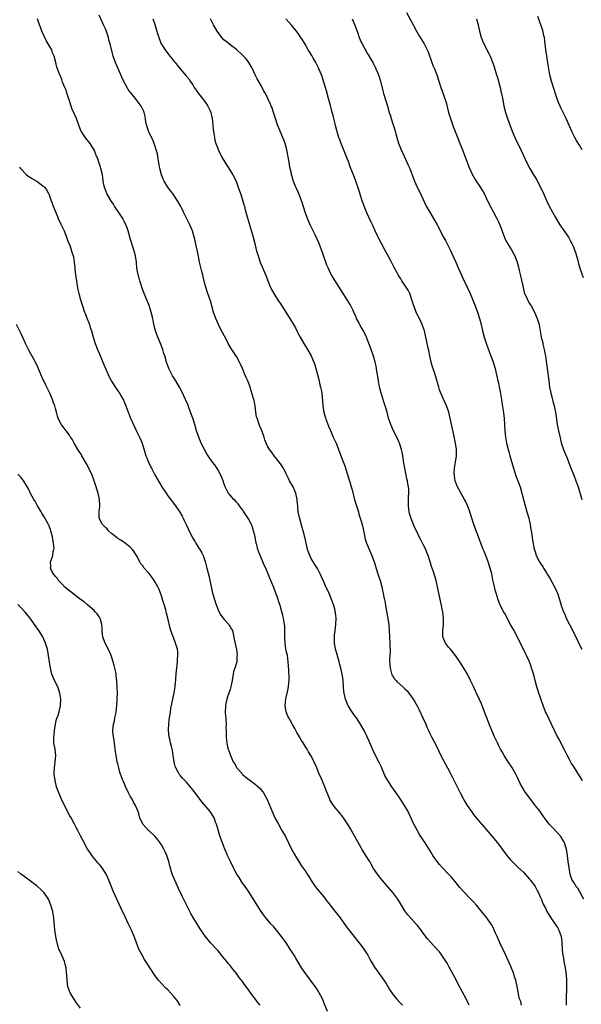
# Model space of a CAD drawing. Units: inches. Extents: x 2616000 to 2619000, y 1476000 to 1479000.
# Drawn here: x 2618638 to 2618818, y 1477495 to 1477811 of the extents above; entities that cross this region are included whole.
import ezdxf

# ---------------------------------------------------------------- set-up
doc = ezdxf.new("R2010")
doc.units = ezdxf.units.IN
doc.header["$MEASUREMENT"] = 0
doc.layers.add('LD26161476_10ft', color=4, linetype='Continuous')

msp = doc.modelspace()

# ---------------------------------------------------------------- linework, layer by layer
at = {"layer": 'LD26161476_10ft'}
for points, elevation in [([(2618781.62, 1477495), (2618781.43, 1477495.43), (2618780.78, 1477496.78), (2618779.4, 1477499.4), (2618778, 1477502), (2618777.31, 1477503.31), (2618775.22, 1477507.22), (2618774.51, 1477508.51), (2618773.75, 1477509.75), (2618772.89, 1477511), (2618772.05, 1477512.05), (2618771.25, 1477513), (2618768.29, 1477516.29), (2618766.52, 1477518.52), (2618766.18, 1477519), (2618765, 1477520.55), (2618764.63, 1477521), (2618763, 1477522.78), (2618761.96, 1477523.96), (2618761, 1477525.27), (2618759.94, 1477527), (2618759.6, 1477527.6), (2618758.7, 1477529), (2618757.12, 1477531.12), (2618753.77, 1477535), (2618752.54, 1477536.54), (2618752.2, 1477537), (2618751, 1477538.84), (2618750.22, 1477540.22), (2618749.74, 1477541), (2618749.47, 1477541.47), (2618747.22, 1477545), (2618747, 1477545.37), (2618745.01, 1477549), (2618743.54, 1477551.54), (2618742.79, 1477552.79), (2618741.35, 1477555), (2618741, 1477555.49), (2618740.33, 1477556.33), (2618739.74, 1477557), (2618739, 1477557.89), (2618738.11, 1477559), (2618737.65, 1477559.65), (2618737, 1477560.79), (2618736.9, 1477561), (2618735.78, 1477563.78), (2618735.33, 1477565), (2618734.02, 1477568.02), (2618733.57, 1477569), (2618732.75, 1477571), (2618732.23, 1477572.23), (2618731.88, 1477573), (2618730.84, 1477575), (2618730.14, 1477576.14), (2618729.65, 1477577), (2618729, 1477577.98), (2618728.36, 1477579), (2618727.82, 1477579.82), (2618727.18, 1477581), (2618726.39, 1477582.39), (2618726.1, 1477583), (2618725.68, 1477583.68), (2618724.95, 1477584.95), (2618724.86, 1477585.14), (2618723.79, 1477587), (2618723.54, 1477587.54), (2618722.98, 1477588.98), (2618722.65, 1477591), (2618722.84, 1477593.16), (2618723.38, 1477595.38), (2618723.71, 1477597), (2618723.77, 1477598.23), (2618723.93, 1477599), (2618723.97, 1477599.97), (2618723.76, 1477602.24), (2618723.67, 1477603.67), (2618723.62, 1477605), (2618723.35, 1477607), (2618723, 1477608.51), (2618722.89, 1477608.89), (2618722.87, 1477609.13), (2618722.59, 1477611), (2618722.53, 1477612.53), (2618722.54, 1477613), (2618722.53, 1477613.47), (2618722.52, 1477615), (2618722.48, 1477616.48), (2618722.41, 1477617), (2618722.27, 1477617.73), (2618722.08, 1477619), (2618721.84, 1477619.84), (2618721.56, 1477621), (2618721.01, 1477622.99), (2618720.5, 1477624.5), (2618720.38, 1477625), (2618720.08, 1477625.92), (2618719.69, 1477627), (2618719, 1477628.78), (2618718.34, 1477630.34), (2618718.05, 1477631), (2618717.75, 1477631.75), (2618716.39, 1477635), (2618715.93, 1477635.93), (2618715.51, 1477637), (2618714.16, 1477640.16), (2618713.91, 1477641), (2618713.56, 1477642.44), (2618713.39, 1477643), (2618713, 1477645.03), (2618712.53, 1477647), (2618712.16, 1477648.16), (2618711.8, 1477649), (2618710.83, 1477650.83), (2618710.07, 1477652.07), (2618709.43, 1477653), (2618709.26, 1477653.26), (2618707.97, 1477655), (2618707.57, 1477655.57), (2618707, 1477656.17), (2618706.63, 1477656.63), (2618706.23, 1477657), (2618705, 1477658.34), (2618704.5, 1477659), (2618703.97, 1477659.97), (2618703.45, 1477661), (2618703, 1477662.19), (2618702.74, 1477663), (2618702.26, 1477664.26), (2618701.92, 1477665), (2618701, 1477666.65), (2618700.05, 1477668.05), (2618699.34, 1477669), (2618697.96, 1477671), (2618697.58, 1477671.58), (2618696.73, 1477673), (2618695.71, 1477675), (2618694.92, 1477676.92), (2618694.26, 1477679), (2618693.66, 1477681), (2618693.01, 1477683), (2618692.3, 1477685), (2618691.88, 1477686.12), (2618691.39, 1477687.39), (2618690.72, 1477689), (2618689.56, 1477691.56), (2618688.82, 1477693), (2618687.58, 1477695), (2618686.57, 1477696.57), (2618686.33, 1477697), (2618685.37, 1477699), (2618685.28, 1477699.28), (2618684.63, 1477701), (2618684.02, 1477703), (2618683.79, 1477703.79), (2618683.4, 1477705), (2618682.65, 1477707), (2618681.83, 1477709), (2618681.1, 1477711), (2618680.58, 1477713), (2618680.18, 1477715), (2618679.71, 1477717), (2618679.08, 1477719.09), (2618678.32, 1477721), (2618677.47, 1477723), (2618676.71, 1477725), (2618676.55, 1477725.45), (2618676.05, 1477727), (2618675.84, 1477727.84), (2618675.49, 1477729), (2618675.13, 1477731.13), (2618674.94, 1477733.06), (2618674.65, 1477735), (2618674.16, 1477737), (2618673, 1477740.64), (2618672.3, 1477743), (2618671.97, 1477743.97), (2618671.58, 1477745), (2618671, 1477746.2), (2618670.58, 1477747), (2618669.99, 1477747.99), (2618667.92, 1477751), (2618667.57, 1477751.57), (2618667, 1477752.42), (2618666.64, 1477753), (2618665.51, 1477755), (2618664.7, 1477757), (2618664.65, 1477757.35), (2618664.33, 1477759), (2618664.15, 1477760.15), (2618664.07, 1477761), (2618663.6, 1477763), (2618663.47, 1477763.47), (2618662.92, 1477765), (2618662.44, 1477766.44), (2618662.19, 1477767), (2618661.87, 1477767.87), (2618661.38, 1477769), (2618661, 1477769.66), (2618660.14, 1477771), (2618658.74, 1477772.74), (2618657.24, 1477775), (2618657.16, 1477775.16), (2618656.6, 1477776.6), (2618655.78, 1477779), (2618655, 1477780.61), (2618654.28, 1477782.28), (2618654, 1477783), (2618653.37, 1477785), (2618653, 1477786.24), (2618652.29, 1477788.29), (2618651.98, 1477789), (2618651.3, 1477790.7), (2618651, 1477791.52), (2618650.59, 1477792.59), (2618650.4, 1477793), (2618649.5, 1477795.5), (2618649.15, 1477797), (2618648.62, 1477799), (2618648.11, 1477800.11), (2618647.84, 1477801), (2618647, 1477802.43), (2618646.7, 1477803), (2618646.03, 1477804.03), (2618644.65, 1477807), (2618644.25, 1477808.25), (2618643.92, 1477809), (2618643.27, 1477811)], 8650), ([(2618798.43, 1477495), (2618798.13, 1477496.13), (2618797.78, 1477497), (2618797.42, 1477498.58), (2618797.28, 1477499.28), (2618796.99, 1477501.01), (2618796.54, 1477503), (2618796.11, 1477504.11), (2618795.88, 1477505), (2618795, 1477507.38), (2618793.25, 1477511.25), (2618791.46, 1477515), (2618791.32, 1477515.32), (2618790.54, 1477517), (2618790.1, 1477518.1), (2618789.67, 1477519), (2618789.48, 1477519.48), (2618788.8, 1477520.8), (2618788.69, 1477521), (2618787.28, 1477523), (2618786.23, 1477524.23), (2618783.91, 1477527), (2618783, 1477528.06), (2618782.13, 1477529), (2618779.59, 1477531.59), (2618778.65, 1477532.65), (2618777, 1477534.72), (2618775.96, 1477535.96), (2618775, 1477537.01), (2618773.03, 1477539.03), (2618772.1, 1477540.1), (2618771.39, 1477541), (2618769.99, 1477543), (2618769.6, 1477543.6), (2618767.48, 1477547), (2618767, 1477547.71), (2618765.72, 1477549.72), (2618765, 1477550.9), (2618764.26, 1477552.26), (2618763.9, 1477553), (2618762.34, 1477556.34), (2618762.01, 1477557), (2618760.89, 1477559), (2618759.55, 1477561), (2618758.17, 1477563), (2618757.72, 1477563.72), (2618756.81, 1477565), (2618755.49, 1477567), (2618755.31, 1477567.31), (2618754.61, 1477568.62), (2618753.42, 1477571.42), (2618752.78, 1477572.79), (2618751.41, 1477575.41), (2618750.75, 1477576.75), (2618749.78, 1477579), (2618749.56, 1477579.56), (2618748.96, 1477580.96), (2618747.97, 1477583), (2618746.81, 1477585), (2618745.5, 1477587), (2618745, 1477587.7), (2618744.45, 1477588.45), (2618742.86, 1477590.86), (2618742.24, 1477592.24), (2618741.99, 1477593), (2618741.55, 1477595), (2618741.49, 1477595.49), (2618741.36, 1477597), (2618741.32, 1477597.32), (2618741.23, 1477599), (2618741.18, 1477599.18), (2618740.93, 1477601.07), (2618740.48, 1477603), (2618740.14, 1477604.14), (2618739.95, 1477605), (2618739.5, 1477606.5), (2618739.36, 1477607), (2618739.31, 1477607.31), (2618738.81, 1477609), (2618738.75, 1477609.25), (2618738.49, 1477611), (2618738.5, 1477612.5), (2618738.44, 1477613), (2618738.44, 1477613.56), (2618738.63, 1477615), (2618738.91, 1477617), (2618738.98, 1477619), (2618738.72, 1477620.72), (2618738.7, 1477621), (2618738.61, 1477621.39), (2618738.19, 1477623), (2618737.89, 1477623.89), (2618737.53, 1477625), (2618737, 1477626.31), (2618736.69, 1477627), (2618735.71, 1477629), (2618735, 1477630.65), (2618734.88, 1477630.88), (2618734.24, 1477632.24), (2618733.94, 1477633), (2618733, 1477634.92), (2618732.16, 1477636.16), (2618731.62, 1477637), (2618731, 1477638.06), (2618730.5, 1477639), (2618730.14, 1477640.14), (2618729.79, 1477641), (2618729.42, 1477642.58), (2618728.93, 1477644.93), (2618728.37, 1477647), (2618728.04, 1477648.04), (2618727.19, 1477651.19), (2618726.85, 1477653), (2618726.65, 1477654.65), (2618726.65, 1477655), (2618726.5, 1477656.5), (2618726.48, 1477657), (2618726.07, 1477659), (2618725.77, 1477659.77), (2618725.21, 1477661), (2618724.07, 1477663), (2618723.71, 1477663.71), (2618723, 1477665.26), (2618722.1, 1477667), (2618721.68, 1477667.68), (2618720.87, 1477668.87), (2618719.13, 1477671), (2618718.22, 1477672.22), (2618717.59, 1477673), (2618717, 1477674.07), (2618716.57, 1477675), (2618716.14, 1477676.14), (2618715.87, 1477677), (2618715.24, 1477678.76), (2618714.5, 1477680.5), (2618714.3, 1477681), (2618713.96, 1477682.04), (2618713.61, 1477683), (2618713.5, 1477683.5), (2618713.27, 1477685), (2618713.04, 1477687.04), (2618712.67, 1477688.67), (2618712.38, 1477689.62), (2618711.78, 1477691.78), (2618711.42, 1477693), (2618710.65, 1477695), (2618710.12, 1477696.12), (2618709.72, 1477697), (2618708.93, 1477699), (2618708.36, 1477700.36), (2618708.05, 1477701), (2618707, 1477702.82), (2618705.54, 1477705), (2618705, 1477705.87), (2618704.37, 1477707), (2618703.89, 1477707.89), (2618701.84, 1477711.84), (2618701.29, 1477713), (2618700.43, 1477715), (2618699.69, 1477717), (2618699.08, 1477719), (2618698.65, 1477720.65), (2618697.88, 1477723), (2618697.63, 1477723.63), (2618697.19, 1477725), (2618697, 1477725.66), (2618696.33, 1477728.33), (2618696.21, 1477729), (2618695.96, 1477730.04), (2618695.21, 1477733), (2618694.82, 1477734.82), (2618694.39, 1477737), (2618694.21, 1477737.79), (2618693.83, 1477739.83), (2618693.41, 1477741.41), (2618692.93, 1477743), (2618692.1, 1477745), (2618690.39, 1477748.39), (2618690.1, 1477749), (2618689.76, 1477749.76), (2618689.08, 1477751.08), (2618688.36, 1477752.36), (2618687.95, 1477753), (2618686.58, 1477755), (2618685.88, 1477755.88), (2618685.06, 1477757.06), (2618683.83, 1477759), (2618683.55, 1477759.55), (2618682.99, 1477761), (2618682.5, 1477763), (2618682.3, 1477764.3), (2618681.97, 1477766.03), (2618681.81, 1477767), (2618681.67, 1477767.67), (2618681.33, 1477769), (2618681, 1477770.06), (2618680.67, 1477771), (2618680.19, 1477772.19), (2618679.76, 1477773), (2618679, 1477774.53), (2618678.78, 1477775), (2618678.36, 1477776.36), (2618678.17, 1477777), (2618677.99, 1477778.01), (2618677.72, 1477779.72), (2618677.41, 1477781), (2618677.3, 1477781.3), (2618676.47, 1477783), (2618675.84, 1477783.84), (2618675, 1477785), (2618673.21, 1477787.21), (2618673, 1477787.51), (2618672.35, 1477788.35), (2618671.98, 1477789), (2618670.93, 1477790.93), (2618670.27, 1477792.27), (2618668.25, 1477797), (2618667.53, 1477799), (2618667.4, 1477799.4), (2618666.55, 1477803), (2618666.17, 1477804.16), (2618665.96, 1477805), (2618665.43, 1477806.57), (2618665, 1477807.71), (2618664.44, 1477809), (2618663, 1477812.17)], 8660), ([(2618680.26, 1477811), (2618680.87, 1477809.13), (2618681.35, 1477807.35), (2618681.73, 1477806.27), (2618682.13, 1477805), (2618682.91, 1477803), (2618684.12, 1477801), (2618685, 1477799.86), (2618685.39, 1477799.39), (2618685.7, 1477799), (2618686.3, 1477798.3), (2618687, 1477797.4), (2618687.35, 1477797), (2618688.07, 1477796.07), (2618689, 1477794.95), (2618690.85, 1477792.85), (2618691.72, 1477791.72), (2618692.21, 1477791), (2618693, 1477789.77), (2618693.46, 1477789), (2618694.07, 1477788.07), (2618694.81, 1477787), (2618696.43, 1477785), (2618697.55, 1477783.55), (2618697.88, 1477783), (2618698.55, 1477781.45), (2618698.77, 1477781), (2618698.82, 1477780.82), (2618699, 1477779.98), (2618699.19, 1477779), (2618699.42, 1477777), (2618699.55, 1477775.55), (2618699.65, 1477775), (2618699.81, 1477774.19), (2618699.95, 1477773), (2618700.11, 1477772.11), (2618700.44, 1477771), (2618701, 1477769.49), (2618701.2, 1477769), (2618702.18, 1477767), (2618702.47, 1477766.47), (2618703.33, 1477765), (2618705, 1477762.43), (2618705.84, 1477761), (2618706.25, 1477760.25), (2618707, 1477758.63), (2618707.62, 1477757), (2618708.34, 1477755), (2618709.01, 1477753), (2618709.41, 1477751.41), (2618709.55, 1477751), (2618709.81, 1477749.81), (2618710.07, 1477749), (2618710.25, 1477748.25), (2618711, 1477745.75), (2618711.61, 1477743.61), (2618712.38, 1477741), (2618712.9, 1477739), (2618713.38, 1477737), (2618713.93, 1477735), (2618714.62, 1477733), (2618716.51, 1477728.51), (2618717.65, 1477725.65), (2618718.27, 1477724.27), (2618718.96, 1477723), (2618720.53, 1477720.53), (2618721, 1477719.86), (2618721.33, 1477719.33), (2618722.86, 1477717), (2618723.66, 1477715.66), (2618724.11, 1477715), (2618725.32, 1477713), (2618725.94, 1477711.94), (2618726.63, 1477710.63), (2618727.49, 1477709), (2618728.62, 1477707), (2618729.8, 1477705), (2618730.92, 1477703), (2618731.83, 1477701), (2618732.13, 1477700.13), (2618732.5, 1477699), (2618733, 1477697.05), (2618733.48, 1477695), (2618733.76, 1477693.76), (2618734, 1477693), (2618734.13, 1477692.13), (2618734.42, 1477691), (2618734.63, 1477688.63), (2618734.69, 1477687), (2618734.75, 1477686.75), (2618734.99, 1477685), (2618735.44, 1477683.44), (2618735.56, 1477683), (2618736.52, 1477680.52), (2618737, 1477679.5), (2618737.14, 1477679.14), (2618737.39, 1477678.61), (2618738.07, 1477677), (2618738.33, 1477676.33), (2618738.95, 1477675), (2618739.76, 1477673), (2618740.53, 1477671), (2618741.74, 1477667.74), (2618742.4, 1477665.6), (2618742.71, 1477664.71), (2618743.19, 1477663.19), (2618743.33, 1477662.67), (2618743.83, 1477661), (2618744.08, 1477660.08), (2618744.91, 1477656.91), (2618745.47, 1477655), (2618746.09, 1477653), (2618746.29, 1477652.29), (2618746.71, 1477651), (2618747, 1477650.02), (2618747.28, 1477649), (2618747.6, 1477647.6), (2618747.76, 1477647), (2618747.98, 1477646.02), (2618748.32, 1477644.32), (2618748.75, 1477643), (2618749.99, 1477639.99), (2618750.44, 1477639), (2618751, 1477637.56), (2618751.2, 1477637), (2618751.59, 1477635.59), (2618752.17, 1477633.83), (2618752.54, 1477632.54), (2618753.06, 1477631), (2618753.62, 1477629), (2618753.85, 1477627.85), (2618754.04, 1477627), (2618754.31, 1477625.69), (2618754.43, 1477625), (2618754.53, 1477624.53), (2618754.83, 1477623), (2618755.43, 1477619.43), (2618755.82, 1477617), (2618756.02, 1477615), (2618756.2, 1477611), (2618756.2, 1477609.8), (2618756.24, 1477609), (2618756.24, 1477608.24), (2618756.16, 1477607), (2618756.11, 1477605.89), (2618756.11, 1477605), (2618756.17, 1477604.17), (2618756.28, 1477603), (2618756.76, 1477601.24), (2618756.8, 1477601), (2618756.86, 1477600.86), (2618757, 1477600.66), (2618757.62, 1477599.62), (2618758.16, 1477599), (2618758.57, 1477598.57), (2618760.4, 1477597), (2618761, 1477596.37), (2618761.69, 1477595.69), (2618762.3, 1477595), (2618763.69, 1477593), (2618764.19, 1477592.19), (2618765, 1477590.73), (2618765.59, 1477589.59), (2618766.81, 1477587), (2618767.67, 1477585), (2618768.06, 1477584.06), (2618768.53, 1477583), (2618769, 1477582.03), (2618769.52, 1477581), (2618771, 1477578.17), (2618772.53, 1477575), (2618773.37, 1477573.37), (2618774.69, 1477571), (2618775.74, 1477569), (2618777, 1477566.42), (2618778.73, 1477563), (2618779.84, 1477561), (2618780.27, 1477560.27), (2618781, 1477558.99), (2618782.32, 1477557), (2618783, 1477556.1), (2618783.86, 1477555), (2618787.12, 1477551.12), (2618788.99, 1477549), (2618790.68, 1477547), (2618792.22, 1477545), (2618793.39, 1477543.39), (2618793.71, 1477543), (2618795, 1477541.48), (2618795.42, 1477541), (2618796.21, 1477540.21), (2618797, 1477539.48), (2618797.24, 1477539.24), (2618799, 1477537.56), (2618799.54, 1477537), (2618801, 1477535.41), (2618801.31, 1477535), (2618802.76, 1477533), (2618803, 1477532.62), (2618803.49, 1477531.49), (2618803.81, 1477531), (2618804.5, 1477529.5), (2618804.81, 1477528.81), (2618805, 1477528.25), (2618805.35, 1477527.35), (2618806.04, 1477526.04), (2618806.49, 1477525), (2618807, 1477524.12), (2618807.48, 1477523.48), (2618807.79, 1477523), (2618809.21, 1477521), (2618809.91, 1477519.91), (2618810.36, 1477519), (2618811.08, 1477517), (2618811.33, 1477515.33), (2618811.36, 1477515), (2618811.45, 1477513), (2618811.56, 1477511.56), (2618811.64, 1477511), (2618811.81, 1477510.19), (2618811.99, 1477509), (2618812.38, 1477507), (2618812.57, 1477505.43), (2618812.71, 1477504.72), (2618812.81, 1477503), (2618812.85, 1477500.85), (2618812.74, 1477496.74), (2618812.75, 1477495)], 8670), ([(2618818.33, 1477529), (2618817.54, 1477530.46), (2618817.28, 1477531), (2618817.2, 1477531.2), (2618817, 1477531.48), (2618816.45, 1477532.45), (2618815.94, 1477533), (2618815, 1477534.56), (2618814.66, 1477535), (2618814.19, 1477536.19), (2618813.97, 1477537), (2618813.77, 1477538.23), (2618813.62, 1477539), (2618813.35, 1477541), (2618813.12, 1477543), (2618812.77, 1477545), (2618812.12, 1477547), (2618811.76, 1477547.76), (2618811, 1477549.03), (2618810.08, 1477550.08), (2618808.11, 1477552.11), (2618807.29, 1477553), (2618805.8, 1477555), (2618805.48, 1477555.48), (2618804.38, 1477557), (2618803, 1477558.79), (2618801.22, 1477561), (2618799.73, 1477563), (2618799.44, 1477563.44), (2618798.69, 1477564.69), (2618798, 1477566), (2618797, 1477568.13), (2618796.56, 1477569), (2618795.24, 1477571.24), (2618794.08, 1477573), (2618792.83, 1477575), (2618792.16, 1477576.16), (2618791.69, 1477577), (2618791, 1477578.28), (2618790.64, 1477579), (2618789.71, 1477581), (2618788.31, 1477584.31), (2618787.29, 1477587), (2618786.68, 1477588.68), (2618785.52, 1477591.52), (2618784.9, 1477592.9), (2618783.92, 1477595), (2618783.61, 1477595.61), (2618783, 1477597.04), (2618782.36, 1477598.36), (2618782.07, 1477599), (2618781.05, 1477601), (2618779.9, 1477603), (2618778.63, 1477605), (2618777.24, 1477607), (2618775.62, 1477609), (2618775, 1477609.68), (2618774.03, 1477611), (2618773.68, 1477611.68), (2618773.2, 1477613), (2618773.19, 1477613.19), (2618773.14, 1477615), (2618773.37, 1477617), (2618773.39, 1477619), (2618773.15, 1477621), (2618773, 1477621.86), (2618772.77, 1477623), (2618771.88, 1477627), (2618771.49, 1477629), (2618771.04, 1477631), (2618770.19, 1477633.81), (2618769.56, 1477635.56), (2618769.14, 1477637), (2618768.49, 1477639), (2618768.06, 1477640.06), (2618767.67, 1477641), (2618767, 1477642.38), (2618766.09, 1477644.09), (2618765.62, 1477645), (2618765, 1477646.34), (2618764.11, 1477648.11), (2618763, 1477650.9), (2618762.51, 1477652.51), (2618762.41, 1477653), (2618762.13, 1477655), (2618762.18, 1477656.18), (2618762.12, 1477657.88), (2618762.26, 1477659), (2618762.29, 1477660.29), (2618762.19, 1477661), (2618761.98, 1477662.02), (2618761.84, 1477663), (2618761.66, 1477663.66), (2618760.96, 1477667), (2618760.66, 1477668.66), (2618760.3, 1477671), (2618760.11, 1477672.11), (2618759.92, 1477673), (2618759.32, 1477675), (2618759.22, 1477675.22), (2618759, 1477675.74), (2618758.41, 1477677), (2618757.37, 1477679), (2618756.46, 1477681), (2618755.8, 1477683), (2618755.28, 1477685), (2618754.69, 1477687), (2618754.24, 1477688.24), (2618753.61, 1477690.39), (2618753.41, 1477691), (2618753, 1477692.69), (2618752.91, 1477693.09), (2618752.55, 1477695), (2618752.34, 1477696.34), (2618752.21, 1477697), (2618752.05, 1477697.95), (2618751.89, 1477699), (2618751.75, 1477699.75), (2618751.49, 1477701), (2618750.93, 1477702.93), (2618750.16, 1477705), (2618749.74, 1477706.26), (2618749.47, 1477707), (2618749.33, 1477707.33), (2618748.71, 1477709), (2618747.71, 1477711), (2618746.71, 1477712.71), (2618746.13, 1477713.87), (2618745.53, 1477715), (2618745.36, 1477715.36), (2618744.65, 1477717), (2618744.28, 1477717.72), (2618743.66, 1477719), (2618743.43, 1477719.43), (2618742.47, 1477721), (2618741.21, 1477723), (2618738.61, 1477727), (2618737.44, 1477729), (2618737, 1477729.89), (2618736.48, 1477731), (2618736.03, 1477732.03), (2618735.67, 1477733), (2618734.28, 1477737), (2618733.51, 1477739), (2618732.24, 1477741.76), (2618730.79, 1477744.79), (2618729.8, 1477747), (2618729.06, 1477749), (2618728.09, 1477752.08), (2618727.78, 1477753), (2618727, 1477755), (2618726.39, 1477756.39), (2618726.09, 1477757), (2618725.17, 1477759.17), (2618724.74, 1477760.74), (2618724.68, 1477761), (2618724.62, 1477761.38), (2618724.29, 1477763), (2618724.06, 1477764.06), (2618723.94, 1477765), (2618723.73, 1477766.27), (2618723.15, 1477769), (2618722.63, 1477771), (2618722.24, 1477772.24), (2618721.93, 1477773), (2618721.07, 1477774.93), (2618720.18, 1477777), (2618719.49, 1477779), (2618719.39, 1477779.39), (2618718.93, 1477780.93), (2618718.44, 1477782.44), (2618718.2, 1477783), (2618717.86, 1477783.86), (2618716.31, 1477787), (2618715.84, 1477787.84), (2618715.22, 1477789), (2618715, 1477789.36), (2618713.69, 1477791.69), (2618713.04, 1477793), (2618712.12, 1477795), (2618711.74, 1477795.74), (2618711.01, 1477797), (2618710.1, 1477798.1), (2618709.31, 1477799), (2618709, 1477799.32), (2618707, 1477801.1), (2618705, 1477802.59), (2618703.68, 1477803.68), (2618703, 1477804.28), (2618702.36, 1477805), (2618700.85, 1477807), (2618699.7, 1477809), (2618698.69, 1477811)], 8680), ([(2618817.96, 1477567), (2618817, 1477568.43), (2618815.22, 1477571.22), (2618814.46, 1477572.46), (2618813.73, 1477573.73), (2618813, 1477575.13), (2618812.07, 1477577), (2618810.3, 1477580.3), (2618809.93, 1477581), (2618809, 1477582.96), (2618808.05, 1477585), (2618807.13, 1477586.87), (2618806.4, 1477588.4), (2618806.12, 1477589), (2618805.35, 1477591), (2618803.96, 1477595), (2618803.33, 1477597), (2618802.77, 1477599), (2618802.41, 1477600.41), (2618801.87, 1477602.13), (2618801.63, 1477603), (2618801.48, 1477603.48), (2618800.91, 1477605), (2618799.98, 1477607), (2618799.65, 1477607.65), (2618798.02, 1477611), (2618797.03, 1477613), (2618795.98, 1477615), (2618795.63, 1477615.63), (2618794.9, 1477617), (2618793, 1477620.42), (2618792.66, 1477621), (2618791.62, 1477623), (2618791.42, 1477623.42), (2618790.87, 1477624.87), (2618790.25, 1477627), (2618789.98, 1477627.98), (2618789.6, 1477629.6), (2618789.24, 1477631.24), (2618788.86, 1477633.14), (2618788.35, 1477635), (2618787.97, 1477635.97), (2618787.67, 1477637), (2618786.92, 1477639), (2618786.37, 1477640.37), (2618786.15, 1477641), (2618784.71, 1477644.71), (2618783.61, 1477647.61), (2618783.15, 1477649), (2618781.87, 1477653), (2618781.64, 1477653.64), (2618781.09, 1477655.09), (2618780.43, 1477656.43), (2618780.16, 1477657), (2618779, 1477658.95), (2618778.29, 1477660.29), (2618777.89, 1477661), (2618777.09, 1477663), (2618777, 1477663.65), (2618776.86, 1477664.86), (2618776.84, 1477665), (2618776.83, 1477665.17), (2618776.94, 1477667), (2618777.26, 1477669), (2618777.51, 1477671), (2618777.53, 1477673), (2618777.26, 1477675), (2618776.82, 1477677.18), (2618775.56, 1477683), (2618775.05, 1477685), (2618774.33, 1477687), (2618772.57, 1477691), (2618772.15, 1477692.15), (2618771.85, 1477693), (2618770.71, 1477697), (2618769.78, 1477699.78), (2618769.44, 1477701), (2618769, 1477703), (2618768.68, 1477704.68), (2618768.48, 1477705.52), (2618767.98, 1477707.98), (2618767.75, 1477709), (2618767.25, 1477711), (2618766.69, 1477712.69), (2618766.57, 1477713), (2618765.65, 1477715), (2618764.73, 1477716.73), (2618764.62, 1477717), (2618764.41, 1477717.59), (2618763.83, 1477719), (2618763.62, 1477719.62), (2618763.25, 1477721), (2618762.54, 1477723), (2618762.01, 1477724.01), (2618761.45, 1477725), (2618761, 1477725.68), (2618760.07, 1477727), (2618759.67, 1477727.67), (2618758.83, 1477729), (2618758.63, 1477729.37), (2618757.51, 1477731.51), (2618756.51, 1477733.49), (2618755.7, 1477735), (2618754.74, 1477736.74), (2618753.51, 1477739), (2618752.47, 1477741), (2618751.5, 1477743), (2618750.71, 1477744.71), (2618750.15, 1477745.85), (2618749.42, 1477747.42), (2618748.81, 1477748.81), (2618747.95, 1477751), (2618747.26, 1477753), (2618746.2, 1477756.2), (2618745.24, 1477759), (2618744.51, 1477761), (2618744.22, 1477761.78), (2618743.52, 1477763.52), (2618743, 1477764.91), (2618741.85, 1477767.85), (2618740.58, 1477771), (2618740.15, 1477772.15), (2618739.86, 1477773), (2618739.21, 1477775.21), (2618738.81, 1477776.81), (2618738.71, 1477777.29), (2618738.27, 1477779), (2618737.98, 1477779.98), (2618737.73, 1477781), (2618737.26, 1477782.74), (2618737.16, 1477783.16), (2618736.74, 1477784.74), (2618736.54, 1477785.46), (2618735.91, 1477787.91), (2618735.59, 1477789), (2618734.97, 1477790.97), (2618734.45, 1477792.45), (2618734.24, 1477793), (2618733.43, 1477795), (2618733.3, 1477795.3), (2618732.45, 1477797), (2618731.64, 1477798.36), (2618731.18, 1477799.18), (2618730.42, 1477800.42), (2618730.05, 1477801), (2618729, 1477802.9), (2618728.22, 1477804.22), (2618727.7, 1477805), (2618726.59, 1477806.59), (2618724.82, 1477808.82), (2618722.84, 1477811)], 8690), ([(2618744.13, 1477811), (2618744.96, 1477808.96), (2618745.5, 1477807.5), (2618745.66, 1477807), (2618746.38, 1477805), (2618747, 1477803.53), (2618747.27, 1477803), (2618749, 1477799.75), (2618749.31, 1477799.31), (2618750.08, 1477798.08), (2618750.81, 1477796.81), (2618751.5, 1477795.5), (2618751.72, 1477795), (2618752.21, 1477793.79), (2618752.68, 1477792.68), (2618753.2, 1477791), (2618753.94, 1477787.94), (2618754.19, 1477787), (2618755, 1477784.35), (2618755.45, 1477783), (2618756.02, 1477781), (2618756.25, 1477780.25), (2618756.58, 1477779), (2618757, 1477777.69), (2618757.69, 1477775.69), (2618757.87, 1477775), (2618758.13, 1477774.13), (2618758.42, 1477773), (2618759, 1477771.11), (2618759.84, 1477769), (2618760.73, 1477767), (2618762.11, 1477764.11), (2618762.57, 1477763), (2618763.79, 1477759.79), (2618764.11, 1477759), (2618764.99, 1477757), (2618765.66, 1477755.66), (2618767.88, 1477751), (2618768.98, 1477748.98), (2618770.18, 1477747), (2618771.33, 1477745), (2618773.4, 1477741), (2618773.98, 1477739.98), (2618775, 1477738.08), (2618775.53, 1477737), (2618776, 1477736), (2618777.36, 1477733), (2618778.24, 1477731), (2618779.64, 1477727.64), (2618780.94, 1477725.06), (2618781.94, 1477723), (2618782.81, 1477720.81), (2618783.48, 1477719), (2618784.26, 1477717), (2618784.95, 1477715), (2618785.44, 1477713), (2618785.89, 1477711), (2618786.42, 1477709), (2618787.04, 1477707.04), (2618788.08, 1477704.08), (2618788.56, 1477703), (2618789.33, 1477701), (2618789.91, 1477699), (2618790.16, 1477697.84), (2618790.5, 1477696.5), (2618790.82, 1477695), (2618791, 1477694.25), (2618791.27, 1477693), (2618791.57, 1477691.57), (2618791.99, 1477689), (2618792.1, 1477688.1), (2618792.55, 1477685.45), (2618792.64, 1477684.64), (2618792.84, 1477683), (2618792.96, 1477680.96), (2618793.05, 1477679), (2618793.24, 1477677), (2618793.57, 1477675), (2618794.08, 1477673), (2618794.28, 1477672.28), (2618794.67, 1477671), (2618795.8, 1477667), (2618796.6, 1477664.6), (2618797.23, 1477663), (2618797.92, 1477661), (2618798.49, 1477659), (2618798.98, 1477657), (2618799.4, 1477655.4), (2618800.14, 1477653), (2618800.73, 1477651), (2618801.19, 1477649), (2618801.42, 1477647.42), (2618801.61, 1477646.39), (2618801.93, 1477643.93), (2618802.31, 1477641.69), (2618802.46, 1477641), (2618802.61, 1477640.61), (2618803.05, 1477639), (2618804.15, 1477637), (2618804.51, 1477636.51), (2618805, 1477635.69), (2618805.31, 1477635.31), (2618805.48, 1477635), (2618806.31, 1477633.69), (2618806.77, 1477633), (2618807.59, 1477631.59), (2618808.95, 1477629), (2618809.63, 1477627.63), (2618809.9, 1477627), (2618810.59, 1477625), (2618811.24, 1477622.76), (2618811.86, 1477621), (2618812.22, 1477620.22), (2618812.73, 1477619), (2618813.75, 1477617), (2618814.18, 1477616.18), (2618814.85, 1477614.85), (2618815.77, 1477613), (2618817, 1477610.42), (2618817.71, 1477609)], 8700), ([(2618761.52, 1477813), (2618763.68, 1477809), (2618764.73, 1477807), (2618765.55, 1477805.55), (2618766.32, 1477804.32), (2618767.18, 1477803), (2618768.2, 1477801), (2618768.43, 1477800.43), (2618769.62, 1477797), (2618770.01, 1477796.01), (2618770.47, 1477795), (2618771.27, 1477793), (2618771.93, 1477791), (2618772.55, 1477789), (2618773.34, 1477786.66), (2618774.2, 1477784.2), (2618775.03, 1477781), (2618775.6, 1477779), (2618775.91, 1477778.09), (2618776.44, 1477776.44), (2618778.16, 1477772.16), (2618778.67, 1477771), (2618779, 1477770.11), (2618779.45, 1477769), (2618779.86, 1477767.86), (2618780.95, 1477765), (2618781.54, 1477763.54), (2618782.69, 1477761), (2618783.51, 1477759.51), (2618783.82, 1477759), (2618785, 1477757.22), (2618785.87, 1477755.87), (2618786.37, 1477755), (2618787, 1477753.84), (2618788.34, 1477751), (2618789.36, 1477749), (2618790.48, 1477747), (2618791, 1477745.97), (2618791.46, 1477745), (2618792.93, 1477740.93), (2618793.57, 1477739.57), (2618795.15, 1477737), (2618795.81, 1477735.81), (2618796.22, 1477735), (2618796.99, 1477732.99), (2618797.42, 1477731.42), (2618797.66, 1477730.34), (2618798.22, 1477728.22), (2618798.88, 1477724.88), (2618799.28, 1477723.28), (2618799.37, 1477723), (2618799.72, 1477722.28), (2618800.3, 1477721), (2618801, 1477719.79), (2618801.49, 1477719), (2618802.53, 1477717), (2618803.38, 1477715), (2618804.02, 1477713), (2618804.19, 1477712.19), (2618804.72, 1477709), (2618805.17, 1477707.17), (2618805.25, 1477706.75), (2618805.68, 1477705), (2618805.9, 1477703.9), (2618806.05, 1477703), (2618806.17, 1477702.17), (2618807.1, 1477695), (2618807.39, 1477693), (2618807.63, 1477691.63), (2618807.77, 1477691), (2618808.07, 1477689.93), (2618808.45, 1477688.45), (2618808.88, 1477687), (2618809, 1477686.43), (2618809.29, 1477685), (2618809.49, 1477683.49), (2618809.86, 1477681), (2618810.06, 1477680.06), (2618810.25, 1477679), (2618810.73, 1477676.73), (2618811.13, 1477675.13), (2618811.84, 1477673), (2618812.16, 1477672.16), (2618813, 1477670.18), (2618813.9, 1477667.9), (2618815.09, 1477665), (2618815.6, 1477663.6), (2618815.85, 1477663), (2618816.54, 1477661), (2618817.76, 1477657)], 8710), ([(2618783.94, 1477811), (2618784.24, 1477809.76), (2618784.45, 1477809), (2618784.88, 1477807), (2618785.46, 1477805), (2618785.91, 1477803.91), (2618786.3, 1477803), (2618787.88, 1477799.88), (2618788.29, 1477799), (2618789.11, 1477797.11), (2618789.64, 1477795.64), (2618790.42, 1477793), (2618790.54, 1477792.54), (2618791.01, 1477790.99), (2618791.55, 1477789), (2618791.8, 1477787.8), (2618792, 1477787), (2618792.36, 1477785), (2618792.76, 1477783), (2618793.26, 1477781), (2618793.89, 1477779), (2618794.62, 1477777), (2618795.4, 1477775), (2618796.27, 1477773), (2618798.21, 1477769), (2618799, 1477767.22), (2618800.02, 1477765), (2618801.02, 1477763.02), (2618802.23, 1477761), (2618802.53, 1477760.53), (2618803.26, 1477759.26), (2618804.47, 1477757), (2618805.42, 1477755), (2618806.52, 1477752.52), (2618807.17, 1477751.17), (2618808.36, 1477749), (2618809.3, 1477747.3), (2618810.7, 1477745), (2618813, 1477741.63), (2618813.4, 1477741), (2618813.98, 1477739.98), (2618814.49, 1477739), (2618815, 1477737.88), (2618815.36, 1477737), (2618815.77, 1477735.77), (2618816.01, 1477735), (2618816.4, 1477733.6), (2618816.56, 1477733), (2618816.64, 1477732.64), (2618817.09, 1477731.09), (2618817.19, 1477730.81), (2618818.13, 1477728.13)], 8720), ([(2618817.81, 1477769), (2618817, 1477770.45), (2618816.04, 1477772.04), (2618815.49, 1477773), (2618814.65, 1477774.65), (2618812.69, 1477779), (2618811.72, 1477781), (2618811, 1477782.42), (2618810.73, 1477783), (2618810.21, 1477784.21), (2618809.92, 1477785), (2618809.37, 1477786.63), (2618807.98, 1477791), (2618807.48, 1477793), (2618806.85, 1477796.85), (2618806.47, 1477799), (2618806.21, 1477801), (2618805.88, 1477803.88), (2618805.71, 1477805), (2618805.59, 1477805.59), (2618805.21, 1477807.21), (2618805, 1477807.89), (2618804.63, 1477809), (2618803.67, 1477811.67)], 8730), ([(2618637.45, 1477763.45), (2618637.8, 1477763), (2618639.7, 1477761), (2618640.45, 1477760.45), (2618641, 1477760.1), (2618641.69, 1477759.69), (2618643, 1477758.99), (2618645, 1477757.52), (2618645.29, 1477757.29), (2618645.55, 1477757), (2618646.15, 1477756.15), (2618646.82, 1477755), (2618647, 1477754.55), (2618647.56, 1477753), (2618647.91, 1477751.91), (2618648.24, 1477751), (2618649.62, 1477747.62), (2618649.93, 1477747), (2618650.77, 1477745.23), (2618651.78, 1477743), (2618652.58, 1477741), (2618652.68, 1477740.68), (2618653, 1477739.86), (2618653.23, 1477739.23), (2618653.58, 1477738.42), (2618654.08, 1477737), (2618654.27, 1477736.27), (2618654.68, 1477735), (2618654.74, 1477734.74), (2618655.02, 1477733), (2618655.21, 1477731.21), (2618655.23, 1477730.77), (2618655.42, 1477729), (2618655.62, 1477727.62), (2618655.71, 1477727), (2618655.9, 1477726.1), (2618656.21, 1477724.21), (2618656.52, 1477723), (2618657.05, 1477721), (2618657.65, 1477719), (2618658.34, 1477717), (2618658.52, 1477716.52), (2618659, 1477715.35), (2618659.87, 1477713), (2618660.14, 1477712.14), (2618660.52, 1477711), (2618661.08, 1477709), (2618661.69, 1477707), (2618662.48, 1477705), (2618663, 1477703.84), (2618664.44, 1477700.44), (2618665.94, 1477697), (2618666.27, 1477696.27), (2618667, 1477694.85), (2618668.5, 1477692.5), (2618669.52, 1477691), (2618670.07, 1477690.07), (2618670.78, 1477688.78), (2618671.54, 1477687), (2618671.84, 1477686.16), (2618672.31, 1477685), (2618672.53, 1477684.53), (2618673, 1477683.24), (2618673.16, 1477682.84), (2618674.3, 1477680.3), (2618675, 1477678.88), (2618675.97, 1477677), (2618676.81, 1477675), (2618677.77, 1477671.77), (2618677.98, 1477671), (2618678.29, 1477670.29), (2618678.79, 1477669), (2618679.52, 1477667.52), (2618679.76, 1477667), (2618680.85, 1477664.85), (2618681.61, 1477663.61), (2618683.15, 1477661), (2618684.44, 1477659), (2618685, 1477658.18), (2618687.52, 1477655), (2618688.92, 1477652.92), (2618689.62, 1477651.62), (2618689.89, 1477651), (2618690.28, 1477650.28), (2618690.88, 1477649), (2618691.59, 1477647.59), (2618692.6, 1477645.4), (2618693, 1477644.62), (2618693.63, 1477643.63), (2618693.98, 1477643), (2618695, 1477641.4), (2618695.29, 1477641), (2618695.95, 1477639.95), (2618696.4, 1477639), (2618697, 1477637.14), (2618697.49, 1477635), (2618698.25, 1477632.25), (2618698.52, 1477631), (2618698.89, 1477629.11), (2618699.37, 1477627), (2618699.94, 1477625), (2618700.19, 1477624.19), (2618700.61, 1477623), (2618701.3, 1477621.3), (2618701.97, 1477619.97), (2618702.77, 1477619), (2618703, 1477618.69), (2618704.55, 1477617), (2618704.69, 1477616.69), (2618705, 1477616.24), (2618705.41, 1477615.41), (2618705.71, 1477615), (2618706.01, 1477613.99), (2618706.29, 1477612.29), (2618706.99, 1477608.99), (2618707.22, 1477607.22), (2618707.16, 1477606.84), (2618707.09, 1477605), (2618706.52, 1477603), (2618706.11, 1477601.89), (2618705.92, 1477601), (2618705.6, 1477599), (2618705.54, 1477598.46), (2618705.26, 1477597), (2618705, 1477596.09), (2618704.61, 1477595), (2618704.17, 1477593.83), (2618703.89, 1477593), (2618703.6, 1477591.6), (2618703.46, 1477591), (2618703.46, 1477590.54), (2618703.42, 1477589), (2618703.5, 1477587.5), (2618703.58, 1477587), (2618703.66, 1477586.34), (2618703.69, 1477585), (2618703.67, 1477583.67), (2618703.69, 1477583), (2618703.74, 1477582.26), (2618703.77, 1477581), (2618703.86, 1477579.86), (2618703.97, 1477579), (2618704.19, 1477577.81), (2618704.36, 1477577), (2618704.57, 1477576.57), (2618705.06, 1477574.94), (2618705.98, 1477573), (2618706.37, 1477572.37), (2618707, 1477571.29), (2618707.19, 1477571), (2618708.93, 1477569), (2618709, 1477568.92), (2618710.08, 1477568.08), (2618711, 1477567.25), (2618711.16, 1477567.16), (2618713, 1477565.78), (2618714.5, 1477564.5), (2618715.4, 1477563.4), (2618715.65, 1477563), (2618716.85, 1477560.85), (2618718.42, 1477557), (2618719.35, 1477555), (2618720.45, 1477553), (2618721.6, 1477551), (2618722.7, 1477549), (2618724.68, 1477545), (2618725.49, 1477543.49), (2618726.24, 1477542.24), (2618727.02, 1477541), (2618727.8, 1477539.8), (2618729, 1477538.09), (2618729.72, 1477537), (2618730.22, 1477536.22), (2618731, 1477534.92), (2618732.3, 1477533), (2618732.61, 1477532.61), (2618735, 1477529.68), (2618735.54, 1477529), (2618736.16, 1477528.16), (2618739, 1477524.62), (2618740.23, 1477523), (2618742.23, 1477520.23), (2618743.09, 1477519.09), (2618745, 1477516.71), (2618745.75, 1477515.75), (2618746.36, 1477515), (2618747.87, 1477513), (2618749.12, 1477511), (2618749.77, 1477509.77), (2618750.21, 1477509), (2618750.48, 1477508.48), (2618751.22, 1477507.22), (2618753, 1477504.78), (2618753.74, 1477503.74), (2618754.29, 1477503), (2618755, 1477501.9), (2618755.55, 1477501), (2618756.04, 1477500.04), (2618757, 1477498.65), (2618758.29, 1477497), (2618759.62, 1477495.62), (2618760.26, 1477495)], 8640), ([(2618736.16, 1477493), (2618735.29, 1477495.29), (2618734.6, 1477497), (2618733.58, 1477499), (2618733.36, 1477499.36), (2618733, 1477499.88), (2618732.57, 1477500.57), (2618732.26, 1477501), (2618730.74, 1477503), (2618729.25, 1477505), (2618727.91, 1477507), (2618726.03, 1477510.03), (2618725.48, 1477511), (2618724.27, 1477513), (2618722.96, 1477515), (2618721.47, 1477517), (2618719.88, 1477519), (2618719, 1477520.06), (2618718.16, 1477521), (2618716.48, 1477523), (2618715.84, 1477523.84), (2618714.99, 1477525), (2618713.63, 1477527), (2618711.19, 1477531), (2618710.3, 1477532.3), (2618709.46, 1477533.46), (2618709, 1477534.14), (2618707.87, 1477535.87), (2618707.18, 1477537), (2618706.07, 1477539), (2618705.06, 1477541), (2618704.13, 1477543), (2618703.78, 1477543.78), (2618703.3, 1477545), (2618703, 1477545.8), (2618701.62, 1477549.62), (2618701.13, 1477551.13), (2618700.61, 1477553), (2618700.35, 1477553.65), (2618699.86, 1477555), (2618699.54, 1477555.54), (2618698.56, 1477557), (2618696.02, 1477560.02), (2618695, 1477561.39), (2618693.74, 1477563), (2618693.42, 1477563.42), (2618693, 1477564.03), (2618691, 1477566.45), (2618690.51, 1477567), (2618689.76, 1477567.76), (2618689, 1477568.62), (2618688.83, 1477568.83), (2618688.71, 1477569), (2618688.37, 1477569.63), (2618687.57, 1477571), (2618687.41, 1477571.41), (2618687.04, 1477573), (2618686.79, 1477575), (2618686.54, 1477576.54), (2618686.43, 1477577), (2618686.18, 1477577.82), (2618685.9, 1477579), (2618685.77, 1477579.77), (2618685.43, 1477581), (2618685.25, 1477583), (2618685.25, 1477583.25), (2618685.31, 1477585), (2618685.48, 1477586.52), (2618685.52, 1477587), (2618685.62, 1477587.62), (2618685.84, 1477589), (2618686.03, 1477590.03), (2618687.01, 1477595.01), (2618687.33, 1477597), (2618687.45, 1477598.55), (2618687.54, 1477599), (2618687.6, 1477599.6), (2618687.69, 1477601), (2618687.83, 1477602.17), (2618687.89, 1477603), (2618687.99, 1477603.99), (2618688.12, 1477605), (2618688.15, 1477605.85), (2618688.25, 1477607), (2618688.19, 1477608.19), (2618688.08, 1477609), (2618687.69, 1477610.31), (2618687.5, 1477611), (2618686.81, 1477612.81), (2618686.73, 1477613), (2618686.01, 1477615), (2618685.77, 1477615.77), (2618685.04, 1477618.96), (2618684.6, 1477620.6), (2618684.53, 1477621), (2618684.36, 1477621.64), (2618683.95, 1477623), (2618683.71, 1477623.71), (2618683.34, 1477625), (2618683, 1477626.1), (2618682.69, 1477627), (2618682.2, 1477628.2), (2618681.83, 1477629), (2618681, 1477630.55), (2618680.7, 1477631), (2618679.96, 1477631.96), (2618679, 1477633.26), (2618677.49, 1477635), (2618677, 1477635.69), (2618676.41, 1477636.41), (2618676.04, 1477637), (2618674.98, 1477639), (2618674.23, 1477640.23), (2618673.71, 1477641), (2618673, 1477641.75), (2618671.36, 1477643), (2618671, 1477643.22), (2618669.94, 1477643.94), (2618669, 1477644.53), (2618668.75, 1477644.75), (2618667, 1477646.13), (2618666.01, 1477647), (2618665.55, 1477647.55), (2618665, 1477647.97), (2618664.53, 1477648.53), (2618664.1, 1477649), (2618663.07, 1477651), (2618663.02, 1477653), (2618663.25, 1477654.75), (2618663.25, 1477655), (2618663.21, 1477655.21), (2618663.12, 1477657), (2618662.67, 1477659), (2618662.26, 1477660.26), (2618662.06, 1477661), (2618661.31, 1477663.31), (2618661, 1477664.15), (2618660.64, 1477665), (2618659.71, 1477667), (2618659, 1477668.44), (2618657.48, 1477671), (2618657.31, 1477671.31), (2618656.21, 1477673), (2618655, 1477675), (2618654.33, 1477676.33), (2618653.86, 1477677), (2618653.56, 1477677.56), (2618652.43, 1477679), (2618651.84, 1477679.84), (2618651, 1477680.81), (2618650.86, 1477681), (2618649.9, 1477683), (2618649.65, 1477683.65), (2618649.32, 1477685), (2618649, 1477686.13), (2618648.78, 1477687), (2618648.3, 1477688.3), (2618648.07, 1477689), (2618647.19, 1477691), (2618646.5, 1477692.5), (2618646.25, 1477693), (2618645.85, 1477693.85), (2618645.27, 1477695), (2618645, 1477695.57), (2618643.38, 1477699.38), (2618642.75, 1477700.75), (2618642.1, 1477701.9), (2618640.62, 1477704.62), (2618640.4, 1477705), (2618639.44, 1477707), (2618638.71, 1477708.71), (2618638.06, 1477710.06), (2618636.54, 1477713)], 8630), ([(2618714.58, 1477495), (2618713.88, 1477495.88), (2618713.07, 1477497), (2618711.32, 1477499.32), (2618711, 1477499.78), (2618709.63, 1477501.63), (2618709, 1477502.54), (2618707.9, 1477503.9), (2618707, 1477505.18), (2618705.55, 1477507), (2618705.3, 1477507.3), (2618705, 1477507.68), (2618704.38, 1477508.38), (2618703.92, 1477509), (2618702.6, 1477510.6), (2618701.72, 1477511.72), (2618701, 1477512.56), (2618698.74, 1477515), (2618697.93, 1477515.93), (2618697, 1477517.13), (2618695.43, 1477519.43), (2618693.14, 1477523.14), (2618692.41, 1477524.41), (2618689.74, 1477529.74), (2618688.43, 1477532.43), (2618687.26, 1477535), (2618686.45, 1477537), (2618685.64, 1477539.64), (2618685.31, 1477541), (2618684.66, 1477543), (2618684.15, 1477544.15), (2618683.79, 1477545), (2618683, 1477546.35), (2618682.6, 1477547), (2618681.89, 1477547.9), (2618680.92, 1477549), (2618679, 1477550.87), (2618678.85, 1477551), (2618677.96, 1477551.96), (2618677.03, 1477553), (2618676.1, 1477555), (2618675.83, 1477555.83), (2618675.52, 1477557), (2618675, 1477558.25), (2618674.71, 1477559), (2618674.06, 1477560.06), (2618673.59, 1477561), (2618673, 1477562.01), (2618672.45, 1477563), (2618671.95, 1477563.95), (2618671.5, 1477565), (2618671, 1477566.25), (2618670.76, 1477566.76), (2618670.18, 1477568.18), (2618669.69, 1477569.69), (2618669.32, 1477571), (2618669, 1477572.34), (2618668.83, 1477573), (2618668.45, 1477575), (2618668.3, 1477576.3), (2618668.04, 1477577.96), (2618667.85, 1477579.85), (2618667.63, 1477581), (2618667.42, 1477582.58), (2618667.39, 1477583), (2618667.57, 1477585), (2618667.9, 1477586.1), (2618668.09, 1477587), (2618668.35, 1477588.35), (2618668.51, 1477589), (2618668.68, 1477591), (2618668.78, 1477592.78), (2618668.78, 1477593.22), (2618668.87, 1477595), (2618668.84, 1477596.84), (2618668.7, 1477599), (2618668.5, 1477600.5), (2618668.48, 1477601), (2618668.37, 1477601.63), (2618668.09, 1477603), (2618667.86, 1477603.86), (2618667.53, 1477605), (2618666.84, 1477607), (2618666.32, 1477608.32), (2618664.92, 1477611), (2618664.37, 1477612.37), (2618664.21, 1477613), (2618664.14, 1477613.86), (2618663.98, 1477615), (2618663.99, 1477615.99), (2618663.91, 1477617), (2618663.42, 1477618.58), (2618663.35, 1477619), (2618663.21, 1477619.21), (2618663, 1477619.43), (2618662.35, 1477620.35), (2618661.77, 1477621), (2618661.38, 1477621.38), (2618659.27, 1477623.27), (2618658.16, 1477624.16), (2618657.08, 1477625), (2618654.43, 1477627), (2618653.67, 1477627.67), (2618653, 1477628.12), (2618652.53, 1477628.53), (2618651.92, 1477629), (2618651, 1477629.94), (2618650.52, 1477630.52), (2618649.99, 1477631), (2618649.67, 1477631.67), (2618649, 1477632.33), (2618648.74, 1477632.74), (2618648.47, 1477633), (2618647.78, 1477634.22), (2618647.47, 1477635), (2618647.52, 1477635.52), (2618647.41, 1477637), (2618647.88, 1477638.12), (2618648.13, 1477639), (2618648.28, 1477640.28), (2618648.52, 1477641), (2618648.58, 1477641.42), (2618648.41, 1477643), (2618648.13, 1477644.13), (2618648.06, 1477645), (2618647.54, 1477647), (2618647.4, 1477647.4), (2618647, 1477648.46), (2618646.84, 1477648.84), (2618646.76, 1477649), (2618645.42, 1477651.42), (2618644.66, 1477652.66), (2618644.43, 1477653), (2618643.2, 1477655), (2618643, 1477655.37), (2618642.46, 1477656.46), (2618642.1, 1477657), (2618641.04, 1477658.96), (2618640.36, 1477660.36), (2618638.89, 1477662.89), (2618637.99, 1477663.99), (2618637, 1477665.07)], 8620), ([(2618689, 1477494.94), (2618688.19, 1477496.19), (2618687.63, 1477497), (2618687, 1477497.8), (2618685.92, 1477499), (2618685, 1477499.9), (2618684.43, 1477500.43), (2618683, 1477501.9), (2618682.05, 1477503), (2618681.58, 1477503.58), (2618680.72, 1477504.72), (2618678.36, 1477508.36), (2618677.59, 1477509.59), (2618676.77, 1477511), (2618676.15, 1477512.15), (2618675.78, 1477513), (2618674.44, 1477516.44), (2618674.23, 1477517), (2618673.39, 1477519), (2618672.45, 1477521), (2618671.31, 1477523.31), (2618670.02, 1477526.02), (2618667.54, 1477531.54), (2618666.96, 1477532.96), (2618666.14, 1477535), (2618665.83, 1477535.83), (2618665.23, 1477537), (2618663.97, 1477539), (2618663.55, 1477539.55), (2618663, 1477540.13), (2618662.62, 1477540.62), (2618662.27, 1477541), (2618661.72, 1477541.72), (2618660.62, 1477543), (2618660, 1477544), (2618659.32, 1477545), (2618657.81, 1477547.81), (2618657, 1477549.27), (2618656.13, 1477551), (2618655.71, 1477551.71), (2618655.07, 1477553), (2618654.03, 1477555), (2618653.65, 1477555.65), (2618651.64, 1477559.64), (2618650.98, 1477561), (2618650.06, 1477563), (2618649.79, 1477563.79), (2618649.39, 1477565), (2618648.87, 1477567), (2618648.59, 1477569), (2618648.58, 1477569.42), (2618648.65, 1477571), (2618648.95, 1477572.95), (2618649.09, 1477575), (2618649, 1477575.99), (2618648.88, 1477577), (2618648.51, 1477579), (2618648.45, 1477580.45), (2618648.47, 1477581), (2618648.56, 1477581.44), (2618648.74, 1477583), (2618649.07, 1477585), (2618649.39, 1477586.61), (2618649.87, 1477587.87), (2618650.2, 1477589), (2618650.66, 1477591), (2618650.72, 1477593), (2618650.45, 1477595), (2618649.74, 1477597), (2618648.69, 1477599), (2618647.84, 1477601), (2618647.4, 1477603), (2618647.14, 1477605), (2618646.83, 1477607), (2618646.41, 1477609), (2618645.82, 1477611), (2618644.95, 1477613), (2618643.72, 1477615), (2618642.34, 1477617), (2618640.86, 1477619), (2618639.21, 1477621), (2618638.15, 1477622.15), (2618637, 1477623.36)], 8610), ([(2618657, 1477494.03), (2618655.77, 1477495.77), (2618654.97, 1477496.97), (2618653.75, 1477499), (2618653.51, 1477499.51), (2618653.01, 1477501), (2618652.73, 1477503), (2618652.67, 1477504.67), (2618652.58, 1477505.42), (2618652.42, 1477507), (2618652.09, 1477508.09), (2618651.87, 1477509), (2618651.03, 1477511.03), (2618650.37, 1477512.37), (2618650.14, 1477513), (2618649.78, 1477514.22), (2618649.53, 1477515), (2618649.45, 1477515.45), (2618649.09, 1477517), (2618648.77, 1477519), (2618648.66, 1477520.66), (2618648.59, 1477521.41), (2618648.51, 1477523), (2618648.3, 1477524.3), (2618648.17, 1477525), (2618647.56, 1477527), (2618647, 1477528.39), (2618646.73, 1477529), (2618645.43, 1477531), (2618645.22, 1477531.22), (2618644.19, 1477532.19), (2618643.28, 1477533), (2618643, 1477533.22), (2618641, 1477534.71), (2618640.58, 1477535), (2618639.71, 1477535.71), (2618639, 1477536.19), (2618638.54, 1477536.54), (2618637.87, 1477537), (2618637, 1477537.8)], 8600)]:
    msp.add_lwpolyline(points, dxfattribs=dict(at, elevation=elevation))

doc.saveas('drawing.dxf')
